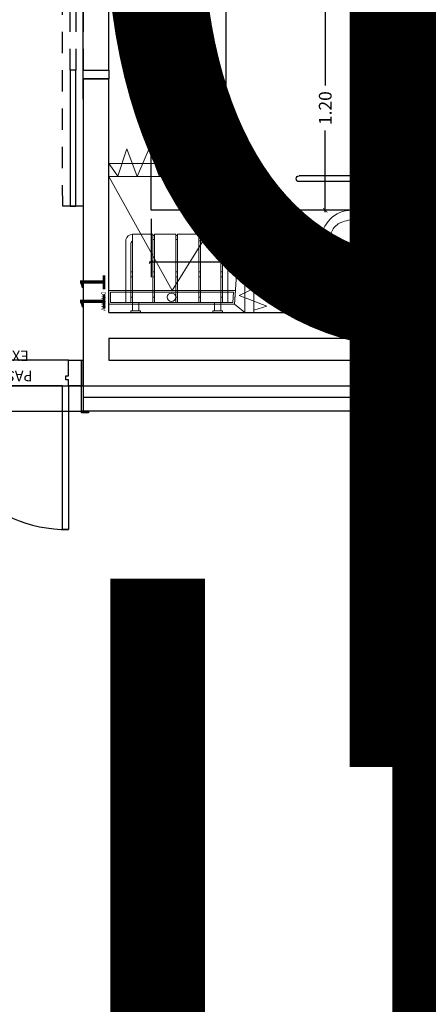
# Model space of a CAD drawing. Units: millimetres. Extents: x 223 to 2361, y -247 to -5.
# Drawn here: x 293 to 295, y -163 to -157 of the extents above; entities that cross this region are included whole.
import ezdxf
from ezdxf.enums import TextEntityAlignment as Align

# ---------------------------------------------------------------- set-up
doc = ezdxf.new("R2018")
doc.units = ezdxf.units.MM
for name, pattern in [('PL_ARQ ENGATIVA PR-CONS ESQ-BAS   ESTRC V8 2021$0$C80_XREFS_ESTADO REFORMADO$0$CONTINUA', [0]), ('PL_ARQ ENGATIVA PR-CONS ESQ-BAS   ESTRC V8 2021$0$C80_XREFS_ESTADO REFORMADO$0$DASHED', [0.75, 0.5, -0.25]), ('PL_ARQ ENGATIVA PR-CONS ESQ-BAS   ESTRC V8 2021$0$C80_XREFS_ESTADO REFORMADO$0$HIDDEN2', [0.1875, 0.125, -0.0625])]:
    doc.linetypes.add(name, pattern=pattern)
doc.layers.get('0').update_dxf_attribs({"color": 250, "lineweight": 5})
doc.layers.get('Defpoints').update_dxf_attribs({"color": 250, "lineweight": 5})
for name, color, linetype in [('PL_ARQ ENGATIVA PR-CONS ESQ-BAS   ESTRC V8 2021$0$0_TX_05', 250, 'Continuous'), ('PL_ARQ ENGATIVA PR-CONS ESQ-BAS   ESTRC V8 2021$0$C80_XREFS_ESTADO REFORMADO$0$A_PRY_01', 250, 'Continuous'), ('PL_ARQ ENGATIVA PR-CONS ESQ-BAS   ESTRC V8 2021$0$C80_XREFS_ESTADO REFORMADO$0$A_PRY_03', 250, 'Continuous'), ('PL_ARQ ENGATIVA PR-CONS ESQ-BAS   ESTRC V8 2021$0$C80_XREFS_ESTADO REFORMADO$0$A_PRY_INV', 250, 'PL_ARQ ENGATIVA PR-CONS ESQ-BAS   ESTRC V8 2021$0$C80_XREFS_ESTADO REFORMADO$0$DASHED'), ('PL_ARQ ENGATIVA PR-CONS ESQ-BAS   ESTRC V8 2021$0$C80_XREFS_ESTADO REFORMADO$0$A_SEC_TABIQ', 250, 'Continuous'), ('PL_ARQ ENGATIVA PR-CONS ESQ-BAS   ESTRC V8 2021$0$C80_XREFS_ESTADO REFORMADO$0$A_UGLASS', 250, 'Continuous'), ('PL_ARQ ENGATIVA PR-CONS ESQ-BAS   ESTRC V8 2021$0$C80_XREFS_ESTADO REFORMADO$0$B_CPE', 250, 'Continuous'), ('PL_ARQ ENGATIVA PR-CONS ESQ-BAS   ESTRC V8 2021$0$C80_XREFS_ESTADO REFORMADO$0$B_CPI', 250, 'Continuous'), ('PL_ARQ ENGATIVA PR-CONS ESQ-BAS   ESTRC V8 2021$0$C80_XREFS_ESTADO REFORMADO$0$B_CPI_01', 250, 'Continuous'), ('PL_ARQ ENGATIVA PR-CONS ESQ-BAS   ESTRC V8 2021$0$C80_XREFS_ESTADO REFORMADO$0$BGT_A_SEC_TABIQ', 250, 'Continuous'), ('PL_ARQ ENGATIVA PR-CONS ESQ-BAS   ESTRC V8 2021$0$C80_XREFS_ESTADO REFORMADO$0$M_SAN_01', 250, 'Continuous'), ('PL_ARQ ENGATIVA PR-CONS ESQ-BAS   ESTRC V8 2021$0$textos editados', 250, 'Continuous')]:
    doc.layers.add(name, color=color, linetype=linetype)
for name, color, linetype, plot in [('PL_ARQ ENGATIVA PR-CONS ESQ-BAS   ESTRC V8 2021$0$C80_XREFS_ESTADO ACTUAL INICIAL_RECORTADO$0$0_SUP_REFORMADA', 250, 'Continuous', False), ('PL_ARQ ENGATIVA PR-CONS ESQ-BAS   ESTRC V8 2021$0$C80_XREFS_ESTADO REFORMADO$0$0_AUX', 250, 'Continuous', False), ('PL_ARQ ENGATIVA PR-CONS ESQ-BAS   ESTRC V8 2021$0$C80_XREFS_ESTADO REFORMADO$0$0_AUX_BLOQUES', 250, 'Continuous', False), ('PL_ARQ ENGATIVA PR-CONS ESQ-BAS   ESTRC V8 2021$0$C80_XREFS_ESTADO REFORMADO$0$0_AUX_JUSTIFICACION', 250, 'Continuous', False), ('PL_ARQ ENGATIVA PR-CONS ESQ-BAS   ESTRC V8 2021$0$C80_XREFS_ESTADO REFORMADO$0$0_COD_SAN', 250, 'Continuous', False), ('PL_ARQ ENGATIVA PR-CONS ESQ-BAS   ESTRC V8 2021$0$C80_XREFS_ESTADO REFORMADO$0$B_CPI_AUX', 250, 'Continuous', False)]:
    doc.layers.add(name, color=color, linetype=linetype, plot=plot)
doc.layers.add('PL_ARQ ENGATIVA PR-CONS ESQ-BAS   ESTRC V8 2021$0$C80_XREFS_ESTADO REFORMADO$0$M_MOB', color=250, linetype='Continuous', lineweight=5)
doc.layers.add('PL_ARQ ENGATIVA PR-CONS ESQ-BAS   ESTRC V8 2021$0$C80_XREFS_ESTADO REFORMADO$0$M_SAN', color=250, linetype='Continuous', lineweight=5)
doc.styles.add('PL_ARQ ENGATIVA PR-CONS ESQ-BAS   ESTRC V8 2021$0$C80_XREFS_ESTADO REFORMADO$0$FUTURA', font='txt')
doc.styles.add('PL_ARQ ENGATIVA PR-CONS ESQ-BAS   ESTRC V8 2021$0$C80_XREFS_ESTADO REFORMADO$0$MC', font='calibri.ttf', dxfattribs={"height": 80})
doc.styles.add('PL_ARQ ENGATIVA PR-CONS ESQ-BAS   ESTRC V8 2021$0$C80_XREFS_ESTADO REFORMADO$0$ROMANS', font='romans.shx')
doc.styles.add('PL_ARQ ENGATIVA PR-CONS ESQ-BAS   ESTRC V8 2021$0$C80_XREFS_ESTADO REFORMADO$0$Standard', font='txt')
doc.styles.get("Standard").update_dxf_attribs({"font": 'arial.ttf'})
doc.dimstyles.new('PL_ARQ ENGATIVA PR-CONS ESQ-BAS   ESTRC V8 2021$0$C80_XREFS_ESTADO REFORMADO$0$COTAS_SEC', dxfattribs={"dimscale": 0.5, "dimtxt": 0.3, "dimasz": 0.1, "dimexe": 0.18, "dimexo": 0.1, "dimgap": 0.08, "dimtad": 0, "dimtih": 1, "dimtoh": 1, "dimzin": 1, "dimdsep": 46, "dimtxsty": 'PL_ARQ ENGATIVA PR-CONS ESQ-BAS   ESTRC V8 2021$0$C80_XREFS_ESTADO REFORMADO$0$Standard', "dimblk": 'PL_ARQ ENGATIVA PR-CONS ESQ-BAS   ESTRC V8 2021$0$C80_XREFS_ESTADO REFORMADO$0$_ArchTick', "dimcen": 0.09, "dimdle": 0.05, "dimclrd": 256, "dimclrt": 256, "dimadec": 0, "dimazin": 0, "dimtfac": 0.666667, "dimtix": 1, "dimtmove": 2, "dimatfit": 3, "dimldrblk": 'PL_ARQ ENGATIVA PR-CONS ESQ-BAS   ESTRC V8 2021$0$C80_XREFS_ESTADO REFORMADO$0$TICK-P', "dimfxl": 1, "dimtolj": 1, "dimtzin": 4, "dimlwd": -1, "dimarcsym": 0})

# ---------------------------------------------------------------- blocks, each defined once
blk = doc.blocks.new('PL_ARQ ENGATIVA PR-CONS ESQ-BAS   ESTRC V8 2021$0$C80_XREFS_ESTADO REFORMADO$0$03_SAN_INODORO_DISC')
for p, q in [((0.01, 0), (0, 0)), ((0, 0), (0, -0.04)), ((0.01, 0), (0.01, -0.05)), ((0, -0.04), (0, -0.05)), ((0, -0.05), (0.01, -0.05)), ((0.07, -0.01), (0.01, -0.01)), ((0.04, -0.04), (0.01, -0.04)), ((0.07, -0.01), (0.04, -0.01)), ((0.04, -0.69, -0.0004), (0.04, -0.04)), ((0.07, -0.72, -0.0004), (0.07, -0.01)), ((0.242, -0.15), (0.242, 0)), ((0.602, -0.15), (0.602, 0)), ((0.7581, -0.0323), (0.7581, -0.0835)), ((0.7581, -0.0323), (0.8189, -0.0323)), ((0.8189, 0), (0.8613, 0)), ((0.8189, 0), (0.8189, -0.0323)), ((0.8613, 0), (0.8613, -0.0323)), ((0.8613, -0.0323), (0.8705, -0.0323)), ((0.8705, -0.0835), (0.8705, -0.0323)), ((0.7581, -0.0835), (0.8705, -0.0835)), ((0.242, -0.4205, -0.0004), (0.242, -0.15)), ((0.242, -0.15), (0.4215, -0.15)), ((0.4215, -0.15), (0.602, -0.15)), ((0.602, -0.15), (0.602, -0.4205, -0.0004)), ((0.547, -0.2435), (0.297, -0.2435)), ((0.297, -0.3933), (0.297, -0.2435)), ((0.547, -0.3933), (0.547, -0.2435)), ((0.3715, -0.337), (0.3715, -0.302)), ((0.3715, -0.302), (0.4725, -0.302)), ((0.4725, -0.337), (0.4725, -0.302)), ((0, -0.68, -0.0004), (0, -0.73, -0.0004)), ((0.01, -0.68, -0.0004), (0, -0.68, -0.0004)), ((0.01, -0.68, -0.0004), (0.01, -0.73, -0.0004)), ((0.04, -0.69, -0.0004), (0.01, -0.69, -0.0004)), ((0, -0.72, -0.0004), (0, -0.73, -0.0004)), ((0, -0.73, -0.0004), (0.01, -0.73, -0.0004)), ((0.07, -0.72, -0.0004), (0.01, -0.72, -0.0004))]:
    blk.add_line(p, q)
for centre, radius, start, end in [((0.8401, 0.0028), 0.0411, 238.87131, 301.12869), ((0.4215, -0.337), 0.05, 180, 270), ((0.4216, -0.3361), 0.0509, 269.83642, 359.02905), ((0.537, -0.3933), 0.24, 180, 202.31586), ((0.307, -0.3933), 0.24, 337.68414, 0), ((0.4215, -0.4205), 0.1795, 180, 270), ((0.4216, -0.4196), 0.1804, 269.95359, 359.7281), ((0.4075, -0.4465), 0.1, 202.31586, 241.6359), ((0.4365, -0.4465), 0.1, 298.3641, 337.68414), ((0.4215, -0.4205), 0.1295, 241.6359, 270), ((0.4215, -0.4166), 0.1334, 269.99351, 297.93482)]:
    blk.add_arc(centre, radius, start, end)
at = {"layer": 'PL_ARQ ENGATIVA PR-CONS ESQ-BAS   ESTRC V8 2021$0$C80_XREFS_ESTADO REFORMADO$0$M_SAN_01'}
for p, q in [((0.77, -0.0872), (0.77, -0.73, -0.0004)), ((0.804, -0.0872), (0.804, -0.73, -0.0004))]:
    blk.add_line(p, q, dxfattribs=at)
blk.add_arc((0.787, -0.0872), 0.017, 0, 180, dxfattribs=at)
at = {"layer": 'PL_ARQ ENGATIVA PR-CONS ESQ-BAS   ESTRC V8 2021$0$C80_XREFS_ESTADO REFORMADO$0$M_SAN_01', "linetype": 'PL_ARQ ENGATIVA PR-CONS ESQ-BAS   ESTRC V8 2021$0$C80_XREFS_ESTADO REFORMADO$0$CONTINUA', "ltscale": 0.2}
blk.add_arc((0.787, -0.73, -0.0004), 0.017, 180, 0, dxfattribs=at)
at = {"layer": 'PL_ARQ ENGATIVA PR-CONS ESQ-BAS   ESTRC V8 2021$0$C80_XREFS_ESTADO REFORMADO$0$0_COD_SAN', "style": 'PL_ARQ ENGATIVA PR-CONS ESQ-BAS   ESTRC V8 2021$0$C80_XREFS_ESTADO REFORMADO$0$MC'}
blk.add_attdef('COD_SANITARIO', text='', height=0.15, dxfattribs=at).set_placement((0.4274, -0.7658, -0.0004), align=Align.MIDDLE_CENTER)
blk = doc.blocks.new('PL_ARQ ENGATIVA PR-CONS ESQ-BAS   ESTRC V8 2021$0$C80_XREFS_ESTADO REFORMADO$0$11_SAN_DUCHA_IN SITU 80')
at = {"layer": 'PL_ARQ ENGATIVA PR-CONS ESQ-BAS   ESTRC V8 2021$0$C80_XREFS_ESTADO REFORMADO$0$M_SAN'}
for p, q in [((-0.3132, -0.4426), (-0.9833, -0.0702)), ((-0.3132, -0.4426), (-0.9833, -0.8611)), ((-0.2333, -0.8102), (-0.9833, -0.861)), ((-0.1833, -0.8702), (-0.2333, -0.8102))]:
    blk.add_line(p, q, dxfattribs=at)
for points in [[(-0.1833, -0.0702), (-0.9833, -0.0702), (-0.9833, -0.8702), (-0.1833, -0.8702)], [(-0.3133, -0.0702), (-0.2333, -0.0702), (-0.2333, -0.8102), (-0.313, -0.8156)], [(-0.3033, -0.0802), (-0.2433, -0.0802), (-0.2433, -0.8008), (-0.303, -0.8049)]]:
    blk.add_lwpolyline(points, close=True, dxfattribs=at)
blk.add_circle((-0.2732, -0.4391), 0.025, dxfattribs=at)
at = {"layer": 'PL_ARQ ENGATIVA PR-CONS ESQ-BAS   ESTRC V8 2021$0$C80_XREFS_ESTADO REFORMADO$0$0_AUX_BLOQUES', "insert": (-0.3081, -0.0267), "char_height": 0.025, "attachment_point": 1, "style": 'PL_ARQ ENGATIVA PR-CONS ESQ-BAS   ESTRC V8 2021$0$C80_XREFS_ESTADO REFORMADO$0$Standard'}
blk.add_mtext_dynamic_manual_height_columns('DUCHA', width=1.044562, gutter_width=1107.2193, heights=[0], dxfattribs=at)
at = {"layer": 'PL_ARQ ENGATIVA PR-CONS ESQ-BAS   ESTRC V8 2021$0$C80_XREFS_ESTADO REFORMADO$0$0_COD_SAN', "style": 'PL_ARQ ENGATIVA PR-CONS ESQ-BAS   ESTRC V8 2021$0$C80_XREFS_ESTADO REFORMADO$0$MC'}
blk.add_attdef('COD_SANITARIO', text='', height=0.15, dxfattribs=at).set_placement((-0.3095, -0.0969), align=Align.BOTTOM_CENTER)
blk = doc.blocks.new('PL_ARQ ENGATIVA PR-CONS ESQ-BAS   ESTRC V8 2021$0$C80_XREFS_ESTADO REFORMADO$0$A$C3B671315')
at = {"layer": 'PL_ARQ ENGATIVA PR-CONS ESQ-BAS   ESTRC V8 2021$0$C80_XREFS_ESTADO REFORMADO$0$M_SAN'}
for p, q in [((0.0401, 0.4), (0.0401, 0.45)), ((0.0777, 0.4), (0.0777, 0.45)), ((0.5225, 0.4), (0.5225, 0.45)), ((0.5601, 0.0452), (0.5601, 0.45)), ((0, 0.03), (0, 0.4)), ((0, 0.4), (0.6, 0.4)), ((0.03, 0.06), (0.03, 0.4)), ((0.5701, 0.4), (0.57, 0.06)), ((0.6, 0.4), (0.6, 0.03)), ((0.1601, 0.0376), (0.1701, 0.0376)), ((0.1601, 0.0077), (0.1701, 0.0077)), ((0.0401, 0), (0.03, 0))]:
    blk.add_line(p, q, dxfattribs=at)
at = {"layer": 'PL_ARQ ENGATIVA PR-CONS ESQ-BAS   ESTRC V8 2021$0$C80_XREFS_ESTADO REFORMADO$0$M_SAN', "linetype": 'PL_ARQ ENGATIVA PR-CONS ESQ-BAS   ESTRC V8 2021$0$C80_XREFS_ESTADO REFORMADO$0$HIDDEN2'}
for p, q in [((0.03, 0.37), (0.0401, 0.37)), ((0.1601, 0.37), (0.1702, 0.37)), ((0.2951, 0.37), (0.3052, 0.37)), ((0.4301, 0.37), (0.4402, 0.37)), ((0.5601, 0.37), (0.5702, 0.37)), ((0.03, 0.25), (0.0401, 0.25)), ((0.1601, 0.25), (0.1702, 0.25)), ((0.2951, 0.25), (0.3052, 0.25)), ((0.4301, 0.25), (0.4402, 0.25)), ((0.5601, 0.25), (0.5702, 0.25)), ((0.03, 0.22), (0.0401, 0.22)), ((0.1601, 0.22), (0.1702, 0.22)), ((0.2951, 0.22), (0.3052, 0.22)), ((0.4301, 0.22), (0.4402, 0.22)), ((0.5601, 0.22), (0.5702, 0.22)), ((0.2951, 0.03), (0.3052, 0.03)), ((0.2951, 0.0078), (0.3052, 0.0078)), ((0.4301, 0.03), (0.4402, 0.03)), ((0.4301, 0.0078), (0.4402, 0.0078))]:
    blk.add_line(p, q, dxfattribs=at)
at = {"layer": 'PL_ARQ ENGATIVA PR-CONS ESQ-BAS   ESTRC V8 2021$0$C80_XREFS_ESTADO REFORMADO$0$M_SAN'}
for points in [[(0.0301, 0.46), (0.0877, 0.46), (0.0877, 0.45), (0.0301, 0.45)], [(0.5125, 0.46), (0.5701, 0.46), (0.5701, 0.45), (0.5125, 0.45)], [(0.1601, 0.4), (0.1601, 0), (0.0401, 0), (0.0401, 0.4)], [(0.2951, 0.4), (0.2951, 0), (0.1701, 0), (0.1701, 0.4)], [(0.4301, 0.4), (0.4301, 0), (0.3051, 0), (0.3051, 0.4)], [(0.5601, 0.4), (0.5601, 0), (0.4401, 0), (0.4401, 0.4)]]:
    blk.add_lwpolyline(points, close=True, dxfattribs=at)
for centre, radius, start, end in [((0.06, 0.06), 0.03, 180, 228.38333), ((0.54, 0.06), 0.03, 312.00464, 0), ((0.03, 0.03), 0.03, 180, 270), ((0.5596, 0.0422), 0.0422, 270.60972, 343.23433)]:
    blk.add_arc(centre, radius, start, end, dxfattribs=at)
blk = doc.blocks.new('PL_ARQ ENGATIVA PR-CONS ESQ-BAS   ESTRC V8 2021$0$C80_XREFS_ESTADO REFORMADO$0$CORTINERO DUCHA PACIENTES')
at = {"layer": 'PL_ARQ ENGATIVA PR-CONS ESQ-BAS   ESTRC V8 2021$0$C80_XREFS_ESTADO REFORMADO$0$M_MOB'}
for p, q in [((0.8746, 0.8011), (0.95, 0.8541)), ((1.0364, 0.7482), (0.8746, 0.8011)), ((0.8725, 0.686), (1.0364, 0.7482)), ((1.0375, 0.6163), (0.8725, 0.686)), ((0.8715, 0.5551), (1.0375, 0.6163)), ((1.0375, 0.4844), (0.8715, 0.5551)), ((0.8767, 0.4201), (1.0375, 0.4844)), ((1.0396, 0.3462), (0.8767, 0.4201)), ((0.8757, 0.2809), (1.0396, 0.3462)), ((1.0393, 0.185), (0.8757, 0.2809)), ((0.8763, 0.1578), (1.0393, 0.185)), ((0.9984, -0.0027), (0.8763, 0.1578)), ((0.1728, 0.0869), (0.1098, -0.0761)), ((0.1728, 0.0869), (0.2523, -0.0759)), ((0.2523, -0.0759), (0.3113, 0.0866)), ((0.3113, 0.0866), (0.3853, -0.0774)), ((0.3853, -0.0774), (0.4558, 0.0846)), ((0.4558, 0.0846), (0.5235, -0.0746)), ((0.5235, -0.0746), (0.5877, 0.0853)), ((0.5877, 0.0853), (0.6788, -0.0707)), ((0.6788, -0.0707), (0.7262, 0.0854)), ((0.7262, 0.0854), (0.8478, -0.072)), ((0.8544, 0.0914), (0.8478, -0.072)), ((0.8544, 0.0914), (0.9984, -0.0027)), ((0.1098, -0.0761), (0.0878, 0))]:
    blk.add_line(p, q, dxfattribs=at)
blk.add_lwpolyline([(0.95, 0.8541), (0.95, 0.0348, -0.391063), (0.9082, 0), (0.0729, 0)], format="xyb", dxfattribs=at)
blk = doc.blocks.new('*U464')
at = {"layer": 'PL_ARQ ENGATIVA PR-CONS ESQ-BAS   ESTRC V8 2021$0$C80_XREFS_ESTADO REFORMADO$0$A_PRY_01'}
blk.add_lwpolyline([(-0.01, 0), (0, 0), (0, -0.3), (-0.01, -0.3)], close=True, dxfattribs=at)
blk = doc.blocks.new('*U406')
for points in [[(0.145, 0), (0.1, 0), (0.1, 1.1), (0.145, 1.1)], [(0, 0), (0.1, 0), (0.1, -0.045), (0.12, -0.045), (0.12, -0.075), (0.1, -0.075), (0.1, -0.195), (0, -0.195)], [(1.3, 0), (1.2, 0), (1.2, -0.045), (1.18, -0.045), (1.18, -0.075), (1.2, -0.075), (1.2, -0.195), (1.3, -0.195)]]:
    blk.add_lwpolyline(points, close=True)
at = {"layer": 'PL_ARQ ENGATIVA PR-CONS ESQ-BAS   ESTRC V8 2021$0$C80_XREFS_ESTADO REFORMADO$0$A_PRY_INV', "color": 252, "ltscale": 0.25}
for points in [[(0.145, 0), (1.2, 0)], [(0.1, -0.195), (1.2, -0.195)]]:
    blk.add_lwpolyline(points, dxfattribs=at)
at = {"layer": 'PL_ARQ ENGATIVA PR-CONS ESQ-BAS   ESTRC V8 2021$0$C80_XREFS_ESTADO REFORMADO$0$B_CPI_01'}
blk.add_arc((0.1, 0), 1.1, 0, 90, dxfattribs=at)
at = {"layer": 'PL_ARQ ENGATIVA PR-CONS ESQ-BAS   ESTRC V8 2021$0$C80_XREFS_ESTADO REFORMADO$0$B_CPI_AUX'}
for points in [[(0.145, 0), (1.2, 0)], [(0.1, -0.195), (1.2, -0.195)]]:
    blk.add_lwpolyline(points, dxfattribs=at)
at = {"layer": 'PL_ARQ ENGATIVA PR-CONS ESQ-BAS   ESTRC V8 2021$0$C80_XREFS_ESTADO REFORMADO$0$0_AUX'}
for s, style, p in [('PASO 80', 'PL_ARQ ENGATIVA PR-CONS ESQ-BAS   ESTRC V8 2021$0$C80_XREFS_ESTADO REFORMADO$0$ROMANS', (0.3748, -0.1139)), ('EXTERIOR', 'PL_ARQ ENGATIVA PR-CONS ESQ-BAS   ESTRC V8 2021$0$C80_XREFS_ESTADO REFORMADO$0$FUTURA', (0.4045, -0.2682))]:
    blk.add_text(s, height=0.08, rotation=0.00009, dxfattribs=dict(at, style=style)).set_placement(p)
blk = doc.blocks.new('PL_ARQ ENGATIVA PR-CONS ESQ-BAS   ESTRC V8 2021$0$C80_XREFS_ESTADO REFORMADO$0$CPI_PUERTA_80_CORREDERA')
at = {"layer": 'PL_ARQ ENGATIVA PR-CONS ESQ-BAS   ESTRC V8 2021$0$C80_XREFS_ESTADO REFORMADO$0$A_PRY_INV', "color": 252, "ltscale": 0.25}
blk.add_lwpolyline([(-1.65, 0.271), (-0.05, 0.272), (-0.05, 0.15), (-1.65, 0.15)], close=True, dxfattribs=at)
for points in [[(-0.85, 0.226), (-0.05, 0.226), (-0.05, 0.194), (-0.85, 0.194)], [(-0.85, 0), (-0.05, 0)]]:
    blk.add_lwpolyline(points, dxfattribs=at)
at = {"layer": 'PL_ARQ ENGATIVA PR-CONS ESQ-BAS   ESTRC V8 2021$0$C80_XREFS_ESTADO REFORMADO$0$B_CPI'}
blk.add_lwpolyline([(-0.85, 0.226), (-1.65, 0.226), (-1.65, 0.194), (-0.85, 0.194)], close=True, dxfattribs=at)
for points in [[(-0.9, 0.15), (-0.85, 0.15), (-0.85, 0), (-0.9, 0), (-0.9, 0.15)], [(0, 0.15), (-0.05, 0.15), (-0.05, 0), (0, 0), (0, 0.15)]]:
    blk.add_lwpolyline(points, dxfattribs=at)
at = {"layer": 'PL_ARQ ENGATIVA PR-CONS ESQ-BAS   ESTRC V8 2021$0$C80_XREFS_ESTADO REFORMADO$0$B_CPI_AUX'}
for points in [[(-1.02, 0.15), (0, 0.15)], [(-0.85, 0), (-0.05, 0)]]:
    blk.add_lwpolyline(points, dxfattribs=at)
at = {"layer": 'PL_ARQ ENGATIVA PR-CONS ESQ-BAS   ESTRC V8 2021$0$C80_XREFS_ESTADO REFORMADO$0$0_AUX', "style": 'PL_ARQ ENGATIVA PR-CONS ESQ-BAS   ESTRC V8 2021$0$C80_XREFS_ESTADO REFORMADO$0$ROMANS'}
blk.add_text('80', height=0.15, rotation=0.00009, dxfattribs=at).set_placement((-0.654, -0.2211))
blk = doc.blocks.new('*U465')
at = {"layer": 'PL_ARQ ENGATIVA PR-CONS ESQ-BAS   ESTRC V8 2021$0$C80_XREFS_ESTADO REFORMADO$0$A_PRY_01'}
blk.add_lwpolyline([(-0.01, 0), (0, 0), (0, -0.04), (-0.01, -0.04)], close=True, dxfattribs=at)
blk = doc.blocks.new('PL_ARQ ENGATIVA PR-CONS ESQ-BAS   ESTRC V8 2021$0$C80_XREFS_ESTADO REFORMADO$0$_ArchTick')
at = {"color": 0, "linetype": 'ByBlock', "const_width": 0.15}
blk.add_lwpolyline([(-0.5, -0.5), (0.5, 0.5)], dxfattribs=at)
blk = doc.blocks.new('*D358')
at = {"layer": 'Defpoints', "color": 0, "ltscale": 0.5, "transparency": 16777216}
for p in [(271.0191, 286.4848), (269.8191, 286.2186), (271.0191, 286.2186)]:
    blk.add_point(p, dxfattribs=at)
at = {"layer": 'PL_ARQ ENGATIVA PR-CONS ESQ-BAS   ESTRC V8 2021$0$C80_XREFS_ESTADO REFORMADO$0$0_AUX_JUSTIFICACION', "color": 0, "lineweight": -2, "ltscale": 0.5, "transparency": 16777216}
for p, q in [((269.8191, 286.2686), (269.8191, 286.5748)), ((271.0191, 286.2686), (271.0191, 286.5748))]:
    blk.add_line(p, q, dxfattribs=at)
at = {"layer": 'PL_ARQ ENGATIVA PR-CONS ESQ-BAS   ESTRC V8 2021$0$C80_XREFS_ESTADO REFORMADO$0$0_AUX_JUSTIFICACION', "ltscale": 0.5, "transparency": 16777216}
for p, q in [((269.8066, 286.4848), (270.2868, 286.4848)), ((271.0316, 286.4848), (270.5515, 286.4848))]:
    blk.add_line(p, q, dxfattribs=at)
at = {"layer": 'PL_ARQ ENGATIVA PR-CONS ESQ-BAS   ESTRC V8 2021$0$C80_XREFS_ESTADO REFORMADO$0$0_AUX_JUSTIFICACION', "ltscale": 0.5, "transparency": 16777216, "xscale": 0.025, "yscale": 0.025, "zscale": 0.025, "rotation": 180}
blk.add_blockref('PL_ARQ ENGATIVA PR-CONS ESQ-BAS   ESTRC V8 2021$0$C80_XREFS_ESTADO REFORMADO$0$_ArchTick', (269.8191, 286.4848), dxfattribs=at)
at = {"layer": 'PL_ARQ ENGATIVA PR-CONS ESQ-BAS   ESTRC V8 2021$0$C80_XREFS_ESTADO REFORMADO$0$0_AUX_JUSTIFICACION', "ltscale": 0.5, "transparency": 16777216, "xscale": 0.025, "yscale": 0.025, "zscale": 0.025}
blk.add_blockref('PL_ARQ ENGATIVA PR-CONS ESQ-BAS   ESTRC V8 2021$0$C80_XREFS_ESTADO REFORMADO$0$_ArchTick', (271.0191, 286.4848), dxfattribs=at)
at = {"layer": 'PL_ARQ ENGATIVA PR-CONS ESQ-BAS   ESTRC V8 2021$0$C80_XREFS_ESTADO REFORMADO$0$0_AUX_JUSTIFICACION', "ltscale": 0.5, "transparency": 16777216, "insert": (270.4191, 286.4848), "char_height": 0.075, "attachment_point": 5, "style": 'PL_ARQ ENGATIVA PR-CONS ESQ-BAS   ESTRC V8 2021$0$C80_XREFS_ESTADO REFORMADO$0$Standard'}
blk.add_mtext('\\A1;1.20', dxfattribs=at)
blk = doc.blocks.new('PL_ARQ ENGATIVA PR-CONS ESQ-BAS   ESTRC V8 2021$0$C80_XREFS_ESTADO REFORMADO$0$TICK-P')
at = {"color": 0, "linetype": 'ByBlock'}
blk.add_line((1, 0), (-1, 0), dxfattribs=at)
for p, q in [((-0.5, -0.5), (0.5, 0.5)), ((0, -1.8), (0, 1.8))]:
    blk.add_line(p, q)
blk = doc.blocks.new('*D359')
at = {"layer": 'Defpoints', "color": 0, "ltscale": 0.5, "transparency": 16777216}
for p in [(269.8191, 287.5086), (269.5153, 285.9086), (269.8191, 285.9086)]:
    blk.add_point(p, dxfattribs=at)
at = {"layer": 'PL_ARQ ENGATIVA PR-CONS ESQ-BAS   ESTRC V8 2021$0$C80_XREFS_ESTADO REFORMADO$0$0_AUX_JUSTIFICACION', "color": 0, "lineweight": -2, "ltscale": 0.5, "transparency": 16777216}
for p, q in [((269.7691, 287.5086), (269.4253, 287.5086)), ((269.7691, 285.9086), (269.4253, 285.9086))]:
    blk.add_line(p, q, dxfattribs=at)
at = {"layer": 'PL_ARQ ENGATIVA PR-CONS ESQ-BAS   ESTRC V8 2021$0$C80_XREFS_ESTADO REFORMADO$0$0_AUX_JUSTIFICACION', "ltscale": 0.5, "transparency": 16777216}
for p, q in [((269.5153, 287.5211), (269.5153, 286.7871)), ((269.5153, 285.8961), (269.5153, 286.6301))]:
    blk.add_line(p, q, dxfattribs=at)
at = {"layer": 'PL_ARQ ENGATIVA PR-CONS ESQ-BAS   ESTRC V8 2021$0$C80_XREFS_ESTADO REFORMADO$0$0_AUX_JUSTIFICACION', "ltscale": 0.5, "transparency": 16777216, "xscale": 0.025, "yscale": 0.025, "zscale": 0.025}
for p, rotation in [((269.5153, 287.5086), 90), ((269.5153, 285.9086), 270)]:
    blk.add_blockref('PL_ARQ ENGATIVA PR-CONS ESQ-BAS   ESTRC V8 2021$0$C80_XREFS_ESTADO REFORMADO$0$_ArchTick', p, dxfattribs=dict(at, rotation=rotation))
at = {"layer": 'PL_ARQ ENGATIVA PR-CONS ESQ-BAS   ESTRC V8 2021$0$C80_XREFS_ESTADO REFORMADO$0$0_AUX_JUSTIFICACION', "ltscale": 0.5, "transparency": 16777216, "insert": (269.5153, 286.7086), "char_height": 0.075, "attachment_point": 5, "style": 'PL_ARQ ENGATIVA PR-CONS ESQ-BAS   ESTRC V8 2021$0$C80_XREFS_ESTADO REFORMADO$0$Standard'}
blk.add_mtext('\\A1;1.60', dxfattribs=at)
blk = doc.blocks.new('*U512')
at = {"layer": 'PL_ARQ ENGATIVA PR-CONS ESQ-BAS   ESTRC V8 2021$0$textos editados', "lineweight": 30, "width": 0.9, "flags": 104}
blk.add_attdef('NOMBRE_SALA', text='', height=0.2, dxfattribs=at).set_placement((0.0045, -0.0119), align=Align.TOP_CENTER)
blk = doc.blocks.new('*U483')
at = {"layer": 'PL_ARQ ENGATIVA PR-CONS ESQ-BAS   ESTRC V8 2021$0$textos editados', "lineweight": 30, "width": 0.9, "flags": 104}
blk.add_attdef('NOMBRE_SALA', text='', height=0.2, dxfattribs=at).set_placement((0.0045, -0.0119), align=Align.TOP_CENTER)
blk = doc.blocks.new('*U513')
at = {"layer": 'PL_ARQ ENGATIVA PR-CONS ESQ-BAS   ESTRC V8 2021$0$textos editados', "lineweight": 30, "width": 0.9, "flags": 104}
blk.add_attdef('NOMBRE_SALA', text='', height=0.2, dxfattribs=at).set_placement((0.0045, -0.0119), align=Align.TOP_CENTER)
blk = doc.blocks.new('*U517')
at = {"layer": 'PL_ARQ ENGATIVA PR-CONS ESQ-BAS   ESTRC V8 2021$0$textos editados', "lineweight": 30, "width": 0.9, "flags": 104}
blk.add_attdef('NOMBRE_SALA', text='', height=0.2, dxfattribs=at).set_placement((0.0045, -0.0119), align=Align.TOP_CENTER)
blk = doc.blocks.new('PL_ARQ ENGATIVA PR-CONS ESQ-BAS   ESTRC V8 2021$0$C80_XREFS_ESTADO REFORMADO$0$justificacion de baños')
at = {"layer": 'PL_ARQ ENGATIVA PR-CONS ESQ-BAS   ESTRC V8 2021$0$C80_XREFS_ESTADO REFORMADO$0$0_AUX_JUSTIFICACION'}
for points in [[(-1.3959, 0.7673), (-0.1959, 0.7673), (-0.1959, -0.8327), (-1.3959, -0.8327)], [(-1.3959, 0.3273), (-0.1959, 0.3273), (-0.1959, -0.5227), (-1.3959, -0.5227)]]:
    blk.add_lwpolyline(points, close=True, dxfattribs=at)
at = {"layer": 'PL_ARQ ENGATIVA PR-CONS ESQ-BAS   ESTRC V8 2021$0$C80_XREFS_ESTADO REFORMADO$0$0_AUX_JUSTIFICACION', "ltscale": 0.5}
dim = blk.add_linear_dim(base=(-1.6997, -0.8327), p1=(-1.3959, 0.7673), p2=(-1.3959, -0.8327), angle=90, dimstyle='PL_ARQ ENGATIVA PR-CONS ESQ-BAS   ESTRC V8 2021$0$C80_XREFS_ESTADO REFORMADO$0$COTAS_SEC', override={"dimtxt": 0.15, "dimasz": 0.05, "dimdle": 0.025}, dxfattribs=at)
dim.commit()
dim.dimension.update_dxf_attribs({"geometry": '*D359', "text_midpoint": (-1.6997, -0.0327), "insert": (-271.215, -286.7413)})
dim = blk.add_linear_dim(base=(-0.1959, -0.2565), p1=(-1.3959, -0.5227), p2=(-0.1959, -0.5227), dimstyle='PL_ARQ ENGATIVA PR-CONS ESQ-BAS   ESTRC V8 2021$0$C80_XREFS_ESTADO REFORMADO$0$COTAS_SEC', override={"dimtxt": 0.15, "dimasz": 0.05, "dimdle": 0.025}, dxfattribs=at)
dim.commit()
dim.dimension.update_dxf_attribs({"geometry": '*D358', "text_midpoint": (-0.7959, -0.2565), "insert": (-271.215, -286.7413)})

msp = doc.modelspace()

# ---------------------------------------------------------------- linework, layer by layer
at = {"layer": 'PL_ARQ ENGATIVA PR-CONS ESQ-BAS   ESTRC V8 2021$0$C80_XREFS_ESTADO ACTUAL INICIAL_RECORTADO$0$0_SUP_REFORMADA'}
msp.add_lwpolyline([(294.9602, -165.7867), (291.5725, -165.7866), (284.9486, -159.0888), (294.9601, -159.0887)], close=True, dxfattribs=at)
msp.add_lwpolyline([(294.9602, -165.7867), (291.5725, -165.7866), (284.9486, -159.0888), (294.9601, -159.0887)], close=True, dxfattribs=at)
at = {"layer": 'PL_ARQ ENGATIVA PR-CONS ESQ-BAS   ESTRC V8 2021$0$C80_XREFS_ESTADO REFORMADO$0$A_PRY_01'}
msp.add_line((291.9204, -159.2387), (292.9204, -159.2387), dxfattribs=at)
at = {"layer": 'PL_ARQ ENGATIVA PR-CONS ESQ-BAS   ESTRC V8 2021$0$C80_XREFS_ESTADO REFORMADO$0$A_SEC_TABIQ'}
for p, q in [((294.9302, -156.0338), (294.9302, -158.6588)), ((292.9304, -157.2838), (292.9304, -159.0888)), ((292.9304, -157.2838), (293.0804, -157.2838)), ((293.0804, -158.6588), (293.0804, -157.2838)), ((293.0804, -158.6588), (294.9302, -158.6588)), ((293.0804, -158.8088), (293.0804, -158.9388)), ((293.0804, -158.8088), (294.9602, -158.8088)), ((293.0804, -158.9388), (294.9602, -158.9388)), ((292.9304, -159.0888), (294.9352, -159.0888))]:
    msp.add_line(p, q, dxfattribs=at)
at = {"layer": 'PL_ARQ ENGATIVA PR-CONS ESQ-BAS   ESTRC V8 2021$0$C80_XREFS_ESTADO REFORMADO$0$A_UGLASS'}
for p, q in [((294.8902, -159.1587), (292.9304, -159.1587)), ((294.8902, -165.7166), (294.8902, -159.1587))]:
    msp.add_line(p, q, dxfattribs=at)
msp.add_lwpolyline([(292.3046, -165.6366), (294.8102, -165.6366), (294.8102, -159.2387), (292.9304, -159.2387)], dxfattribs=at)
at = {"layer": 'PL_ARQ ENGATIVA PR-CONS ESQ-BAS   ESTRC V8 2021$0$C80_XREFS_ESTADO REFORMADO$0$BGT_A_SEC_TABIQ'}
msp.add_line((294.9352, -165.7865), (294.9352, -159.0887), dxfattribs=at)

# ---------------------------------------------------------------- block references
at = {"rotation": 90}
msp.add_blockref('PL_ARQ ENGATIVA PR-CONS ESQ-BAS   ESTRC V8 2021$0$C80_XREFS_ESTADO REFORMADO$0$CORTINERO DUCHA PACIENTES', (293.9345, -158.7317), dxfattribs=at)
ref = msp.add_blockref('PL_ARQ ENGATIVA PR-CONS ESQ-BAS   ESTRC V8 2021$0$C80_XREFS_ESTADO REFORMADO$0$11_SAN_DUCHA_IN SITU 80', (293.0103, -158.8421), dxfattribs=dict(xscale=-1, rotation=90))
ref.add_attrib('COD_SANITARIO', '11', dxfattribs={"layer": 'PL_ARQ ENGATIVA PR-CONS ESQ-BAS   ESTRC V8 2021$0$C80_XREFS_ESTADO REFORMADO$0$0_COD_SAN', "height": 0.15, "rotation": 90, "style": 'PL_ARQ ENGATIVA PR-CONS ESQ-BAS   ESTRC V8 2021$0$C80_XREFS_ESTADO REFORMADO$0$MC'}).set_placement((293.1078, -158.5399), align=Align.BOTTOM_CENTER)
at = {"layer": 'PL_ARQ ENGATIVA PR-CONS ESQ-BAS   ESTRC V8 2021$0$0_TX_05'}
ref = msp.add_blockref('*U513', (294.1472, -144.0348), dxfattribs=dict(at, xscale=-1))
lines = msp.add_mtext('\\W0.9000;U. SAN\\PPACIENTE\\PDISCAPACITADO H.', dxfattribs={"layer": 'PL_ARQ ENGATIVA PR-CONS ESQ-BAS   ESTRC V8 2021$0$textos editados', "insert": (294.1427, -144.0467), "char_height": 4.878217, "attachment_point": 1})
ref.add_attrib('NOMBRE_SALA', '', (294.1427, -144.0467), dxfattribs={"flags": 104}).embed_mtext(lines)
ref = msp.add_blockref('*U512', (283.8829, -148.3074), dxfattribs=dict(at, xscale=-1))
lines = msp.add_mtext('\\W0.9000;OBSERVACION HOMBRES\\P(35 PUESTOS)', dxfattribs={"layer": 'PL_ARQ ENGATIVA PR-CONS ESQ-BAS   ESTRC V8 2021$0$textos editados', "insert": (283.8784, -148.3193), "char_height": 4.878217, "attachment_point": 1})
ref.add_attrib('NOMBRE_SALA', '', (283.8784, -148.3193), dxfattribs={"flags": 104}).embed_mtext(lines)
ref = msp.add_blockref('*U517', (281.2828, -153.9024), dxfattribs=dict(at, xscale=-1))
lines = msp.add_mtext('\\W0.9000;DEPOSITO', dxfattribs={"layer": 'PL_ARQ ENGATIVA PR-CONS ESQ-BAS   ESTRC V8 2021$0$textos editados', "insert": (281.2782, -153.9144), "char_height": 4.878217, "attachment_point": 1})
ref.add_attrib('NOMBRE_SALA', '', (281.2782, -153.9144), dxfattribs={"flags": 104}).embed_mtext(lines)
ref = msp.add_blockref('*U513', (294.1559, -154.1484), dxfattribs=dict(at, xscale=-1))
lines = msp.add_mtext('\\W0.9000;U. SAN\\PPACIENTE\\PDISCAPACITADO H.', dxfattribs={"layer": 'PL_ARQ ENGATIVA PR-CONS ESQ-BAS   ESTRC V8 2021$0$textos editados', "insert": (294.1513, -154.1603), "char_height": 4.878217, "attachment_point": 1})
ref.add_attrib('NOMBRE_SALA', '', (294.1513, -154.1603), dxfattribs={"flags": 104}).embed_mtext(lines)
ref = msp.add_blockref('*U513', (294.1559, -157.1033), dxfattribs=dict(at, xscale=-1))
lines = msp.add_mtext('\\W0.9000;U. SAN\\PPACIENTE\\PDISCAPACITADO H.', dxfattribs={"layer": 'PL_ARQ ENGATIVA PR-CONS ESQ-BAS   ESTRC V8 2021$0$textos editados', "insert": (294.1513, -157.1153), "char_height": 4.878217, "attachment_point": 1})
ref.add_attrib('NOMBRE_SALA', '', (294.1513, -157.1153), dxfattribs={"flags": 104}).embed_mtext(lines)
ref = msp.add_blockref('*U483', (291.0221, -160.2111), dxfattribs=dict(at, xscale=-1))
lines = msp.add_mtext('\\W0.9000;JARDIN INTERIOR', dxfattribs={"layer": 'PL_ARQ ENGATIVA PR-CONS ESQ-BAS   ESTRC V8 2021$0$textos editados', "insert": (291.0176, -160.223), "char_height": 4.878217, "attachment_point": 1})
ref.add_attrib('NOMBRE_SALA', '', (291.0176, -160.223), dxfattribs={"flags": 104}).embed_mtext(lines)
at = {"layer": 'PL_ARQ ENGATIVA PR-CONS ESQ-BAS   ESTRC V8 2021$0$C80_XREFS_ESTADO REFORMADO$0$0_AUX_JUSTIFICACION', "rotation": 90}
msp.add_blockref('PL_ARQ ENGATIVA PR-CONS ESQ-BAS   ESTRC V8 2021$0$C80_XREFS_ESTADO REFORMADO$0$justificacion de baños', (294.0975, -156.6609), dxfattribs=at)
at = {"layer": 'PL_ARQ ENGATIVA PR-CONS ESQ-BAS   ESTRC V8 2021$0$C80_XREFS_ESTADO REFORMADO$0$A_PRY_01'}
msp.add_blockref('*U464', (292.9304, -158.9387), dxfattribs=at)
at = {"layer": 'PL_ARQ ENGATIVA PR-CONS ESQ-BAS   ESTRC V8 2021$0$C80_XREFS_ESTADO REFORMADO$0$A_PRY_01', "rotation": 270}
msp.add_blockref('*U465', (292.9604, -159.2487), dxfattribs=at)
at = {"layer": 'PL_ARQ ENGATIVA PR-CONS ESQ-BAS   ESTRC V8 2021$0$C80_XREFS_ESTADO REFORMADO$0$A_PRY_03', "rotation": 180}
msp.add_blockref('PL_ARQ ENGATIVA PR-CONS ESQ-BAS   ESTRC V8 2021$0$C80_XREFS_ESTADO REFORMADO$0$A$C3B671315', (293.7805, -158.1987), dxfattribs=at)
at = {"layer": 'PL_ARQ ENGATIVA PR-CONS ESQ-BAS   ESTRC V8 2021$0$C80_XREFS_ESTADO REFORMADO$0$A_SEC_TABIQ', "rotation": 90}
msp.add_blockref('PL_ARQ ENGATIVA PR-CONS ESQ-BAS   ESTRC V8 2021$0$C80_XREFS_ESTADO REFORMADO$0$CPI_PUERTA_80_CORREDERA', (293.0804, -156.3838), dxfattribs=at)
at = {"layer": 'PL_ARQ ENGATIVA PR-CONS ESQ-BAS   ESTRC V8 2021$0$C80_XREFS_ESTADO REFORMADO$0$B_CPE', "xscale": 0.769230769222503, "yscale": 0.769230769222503, "zscale": 0.769230769222503, "rotation": 180}
msp.add_blockref('*U406', (292.9204, -159.0887), dxfattribs=at)
at = {"layer": 'PL_ARQ ENGATIVA PR-CONS ESQ-BAS   ESTRC V8 2021$0$C80_XREFS_ESTADO REFORMADO$0$M_SAN'}
ref = msp.add_blockref('PL_ARQ ENGATIVA PR-CONS ESQ-BAS   ESTRC V8 2021$0$C80_XREFS_ESTADO REFORMADO$0$03_SAN_INODORO_DISC', (294.9302, -158.6587), dxfattribs=dict(at, xscale=-1, rotation=270))
ref.add_attrib('COD_SANITARIO', '03', dxfattribs={"layer": 'PL_ARQ ENGATIVA PR-CONS ESQ-BAS   ESTRC V8 2021$0$C80_XREFS_ESTADO REFORMADO$0$0_COD_SAN', "height": 0.15, "rotation": 270, "style": 'PL_ARQ ENGATIVA PR-CONS ESQ-BAS   ESTRC V8 2021$0$C80_XREFS_ESTADO REFORMADO$0$MC'}).set_placement((294.1644, -158.2373, -0.0004), align=Align.MIDDLE_CENTER)

doc.saveas('drawing.dxf')
